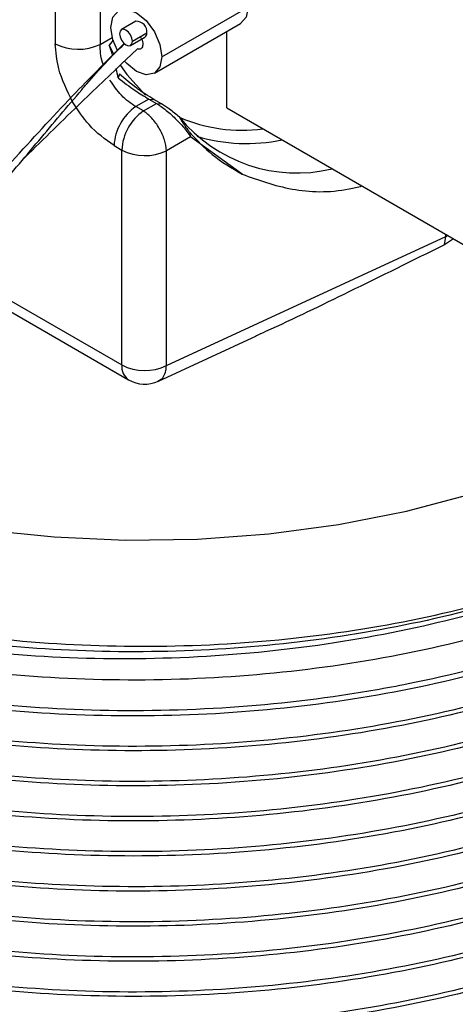
# Model space of a CAD drawing. Extents: x 0.8 to 31, y 5 to 20.5.
# Drawn here: x 12.1 to 12.2, y 18.6 to 18.7 of the extents above; entities that cross this region are included whole.
import ezdxf

# ---------------------------------------------------------------- set-up
doc = ezdxf.new("R2010")
doc.units = 0
doc.header["$MEASUREMENT"] = 0
doc.layers.get('0').update_dxf_attribs({"linetype": 'CONTINUOUS'})

msp = doc.modelspace()

# ---------------------------------------------------------------- linework, layer by layer
at = {"color": 7, "linetype": 'Continuous'}
for p, q in [((12.10031730741552, 18.77205100300311), (12.10031730741552, 18.73568333753209)), ((12.09309296417381, 18.75994789032553), (12.09309296417381, 18.73579254656168)), ((12.11032170638992, 18.73368168291394), (12.12424113121643, 18.74171719582558)), ((12.1060954477129, 18.7394190035591), (12.10377554357515, 18.73807975140716)), ((12.10555762942284, 18.73619847249236), (12.10787753356059, 18.7375377246443)), ((12.10911538532237, 18.73101542788939), (12.12303481014887, 18.73905094080103)), ((12.12081112299897, 18.72542047127627), (12.12081112299897, 18.73776723353387)), ((12.10031730741552, 18.73568333753209), (12.10229389106091, 18.73682441345444)), ((12.10245679438082, 18.73638016349279), (12.10179343910613, 18.73556376083635)), ((12.10525180154656, 18.73552252051431), (12.10757170568431, 18.73686177266624)), ((12.10179343910613, 18.73556376083635), (12.10255614028749, 18.73407388102272)), ((12.10450365059228, 18.7331910474565), (12.10636298875375, 18.73496392046215)), ((12.10345332503556, 18.73088024816183), (12.10325098761764, 18.73029868703361)), ((12.10820094442495, 18.72685925486428), (12.10610909853784, 18.72565163838894)), ((12.1082009144784, 18.72685865728523), (12.10944997106324, 18.72613719420898)), ((12.1082009144784, 18.72685865728523), (12.10901231152183, 18.72679600104052)), ((12.11026107736684, 18.72607454246057), (12.10901231152183, 18.72679600104052)), ((12.1073590012726, 18.72493008350156), (12.10610911938991, 18.72565162495399)), ((12.1073590012726, 18.72493008350156), (12.10944997106324, 18.72613719420898)), ((12.10944997106324, 18.72613719420898), (12.11026107736684, 18.72607454246057)), ((12.12081112299897, 18.72542047127627), (12.16952910989174, 18.69729617608553)), ((12.11495333293665, 18.72075407132819), (12.11106576093621, 18.71850978745158)), ((12.11495333293665, 18.72075407132819), (12.11490159117423, 18.7213894391917)), ((12.12329075483341, 18.71472028922148), (12.11495333293665, 18.72075407132819)), ((12.10259153581182, 18.7193405379336), (12.10384141769451, 18.71861899648117)), ((12.10384141769451, 18.68389106197542), (12.10384141769451, 18.71861899648117)), ((12.11106576093621, 18.68378185294583), (12.11106576093621, 18.71850978745158)), ((12.11106576093621, 18.68378185294583), (12.15619353184955, 18.70464384939431)), ((12.1559677339849, 18.70330171606284), (12.15619353184955, 18.70464384939431)), ((12.15742520918675, 18.70428360923082), (12.1559677339849, 18.70330171606284)), ((12.15619353184955, 18.70464384939431), (12.15619353184955, 18.70499464142284)), ((12.15619353184955, 18.70464384939431), (12.15646709735078, 18.70483671542053)), ((12.07291996407064, 18.7017416371923), (12.10384141769451, 18.68389106197542)), ((12.071682631928, 18.70068028475646), (12.10492880569906, 18.68148767716455)), ((12.10975522310579, 18.68126868033751), (12.12561316516271, 18.68859960593335))]:
    msp.add_line(p, q, dxfattribs=at)
at = {"color": 7, "linetype": 'Continuous', "flags": 128}
for points in [[(12.10208604670091, 18.73843602805333), (12.10239949783371, 18.7400747814118), (12.10329213113859, 18.74110214645216), (12.10462805128662, 18.74136171616011), (12.10620387654541, 18.74081397340062), (12.10777970180421, 18.73954230704352), (12.10911562195224, 18.73774031676399), (12.11000825525712, 18.73568233924702), (12.11032170638992, 18.73368168291394)], [(12.12424113121643, 18.74171719582558), (12.12392768008363, 18.74007844246712), (12.12303504677875, 18.73905107742675), (12.12303481014887, 18.73905094080103)], [(12.10311995413443, 18.73468813401078), (12.10239949783371, 18.73643537172025), (12.10208604670091, 18.73843602805333)], [(12.10555762942284, 18.73619847249236), (12.10547816293847, 18.73670568114019), (12.10525186153723, 18.73722742191914), (12.10491317755604, 18.73768426452521), (12.10451367256085, 18.73800665881293), (12.10411416756567, 18.73814552317449), (12.10377548358447, 18.73807971676966), (12.10354918218324, 18.73781925802703), (12.10346971569887, 18.73740379942911)], [(12.10346971569887, 18.73740379942911), (12.10354918218324, 18.73689659078128), (12.10377548358447, 18.73637485000233), (12.10411416756567, 18.73591800739626), (12.10451367256085, 18.73559561310854), (12.10491317755604, 18.73545674874698), (12.10525186153723, 18.73552255515181), (12.10547816293847, 18.73578301389444), (12.10555762942284, 18.73619847249236)], [(12.11032170638992, 18.73368168291394), (12.11000825525712, 18.73204292955548), (12.10911562195224, 18.73101556451511), (12.10777970180421, 18.73075599480716), (12.10620387654541, 18.73130373756665), (12.10462805128662, 18.73257540392375), (12.10426778302899, 18.73297979441393)], [(12.10361750345974, 18.73229801511683), (12.1046520239424, 18.73082173872603), (12.10768976661283, 18.72749920816601)], [(12.02785065379094, 18.67408712678283), (12.03054889857769, 18.67263358957618), (12.03954458367, 18.66839917544027), (12.04923618598954, 18.66471186377159), (12.05952425658169, 18.6616094913776), (12.07030322592017, 18.65912389279724), (12.0814624871933, 18.65728057363549), (12.09288753127952, 18.65609844884137), (12.10446112176596, 18.65558964861493), (12.11606449795266, 18.65575939393501), (12.12757859349805, 18.65660594298493), (12.1388852582008, 18.65812060902586), (12.14986847038068, 18.66028784953457), (12.16041552741806, 18.66308542569068), (12.1704182022353, 18.66648463057711), (12.17977385385299, 18.67045058375186), (12.1883864806253, 18.67494258916857)]]:
    msp.add_lwpolyline(points, dxfattribs=at)
at = {"color": 7, "linetype": 'Continuous'}
for centre, radius, start, end in [((12.106202128879, 18.73773535891679), 0.001687021088424247, 353.2723591338309, 93.62559881669493), ((12.10714088175187, 18.73746385515849), 0.0007403462623888205, 305.5858544589805, 5.726325934008499), ((12.09681515718743, 18.74301602434697), 0.008126090828023506, 242.7383566721918, 295.5295163489773), ((12.11070725131278, 18.71895295006501), 0.008124965381368187, 124.4666427828713, 177.2657631001507), ((12.11195713319545, 18.71823140861258), 0.00812496538135577, 124.4666427828377, 177.2657631001715), ((12.13214217000003, 18.73942282747923), 0.02451422450444623, 219.2180283789901, 283.4694113519548), ((12.12318296463884, 18.74700963926436), 0.02518169448627116, 246.5495856079064, 277.8559030449479), ((12.12399944488734, 18.7475523880906), 0.02787799058158608, 253.300171661041, 281.867462281486), ((12.10756361070812, 18.72584247426646), 0.008126090828020656, 242.7383566721692, 295.5295163489768), ((12.10640377468396, 18.68360269393967), 0.002578532424741886, 173.5789416979625, 235.1088779085149), ((12.10756361070812, 18.69111453976072), 0.008126090828023815, 242.7383566721807, 295.529516348966), ((12.10755326431491, 18.68603386541852), 0.005249343832022493, 240.0026882663554, 294.787435890272)]:
    msp.add_arc(centre, radius, start, end, dxfattribs=at)
for points, knots in [([(12.21675790621311, 18.67216067452459), (12.2150566963444, 18.67069388514362), (12.2099470035804, 18.66628828932378), (12.19986466499074, 18.65951778803376), (12.18609236295527, 18.6524049104571), (12.17067158672694, 18.64644302896741), (12.1529756525148, 18.64147674046787), (12.13277121832166, 18.63785097825683), (12.11068303201751, 18.63613790272295), (12.08825046462173, 18.6365978974068), (12.07008727563179, 18.63877652349665), (12.05264753225294, 18.64223880943116), (12.03622632759271, 18.64689256941288), (12.01845381622968, 18.65428301273898), (12.00309503820603, 18.66327416914176), (11.99056318677713, 18.67359050960083), (11.98100171991352, 18.68519595071819), (11.97593512746271, 18.69573529015436), (11.97383873287835, 18.70461305049951), (11.9731161607772, 18.7133392470094), (11.9748716305143, 18.72397808412411), (11.97833322163947, 18.733269876404), (11.9821254856895, 18.73798355445062), (11.98283591231695, 18.73886659485957)], [0, 0, 0, 0, 0.02320058181789042, 0.0696844329534853, 0.1170775999814532, 0.1635612935658044, 0.2109504692943927, 0.267250624245816, 0.3251722838471191, 0.3816587342391873, 0.4397771031587173, 0.468014080638149, 0.5246344321143808, 0.5812547192798321, 0.6378743608022608, 0.6944932213708976, 0.7511120695321236, 0.8113666466553784, 0.8420010177596039, 0.8725254341841546, 0.9296755881406386, 0.9868257236084003, 0.9999999999999999, 0.9999999999999999, 0.9999999999999999, 0.9999999999999999]), ([(12.10680222869213, 18.73695350570278), (12.10688091405026, 18.73682864419283), (12.10703934016442, 18.73657724641949), (12.1071827235753, 18.73616496397504), (12.10725017143648, 18.73576865573119), (12.10722267837666, 18.73541950646172), (12.10711406098166, 18.7351378732392), (12.10692185995562, 18.73495867684244), (12.10666705603917, 18.73488352794446), (12.10646433829331, 18.73493712460136), (12.10636298875375, 18.73496392046215)], [0, 0, 0, 0, 0.1243007593599345, 0.2502687508999633, 0.3747693833203911, 0.5001992455083593, 0.6254523298078423, 0.7501304583971948, 0.8750767334922741, 1, 1, 1, 1]), ([(12.00484063157499, 18.66917533994809), (12.00480047255351, 18.66904813310306), (12.00465535234547, 18.66858845348095), (12.00750782365157, 18.66896305063523), (12.01350638209413, 18.67062253448291), (12.02166209716492, 18.67347254817142), (12.03122590709773, 18.67735079380495), (12.04176130577062, 18.6822004144328), (12.05338496445557, 18.6883988584793), (12.06536158641467, 18.69626281371245), (12.07651957787822, 18.70647063042095), (12.08661403544623, 18.71735621347102), (12.09584390541671, 18.72748899186075), (12.1016439456953, 18.7332367194685), (12.10424290974216, 18.73581224251424)], [0, 0, 0, 0, 0.02629481267171222, 0.09501996176867945, 0.1668926088286062, 0.2447763379316297, 0.3287467717034372, 0.4172506880731793, 0.5079978777091717, 0.6162043696825223, 0.7206611158500813, 0.8216342935067966, 0.9200753725660638, 1, 1, 1, 1]), ([(12.09587345516694, 18.72642961171074), (12.09499241008138, 18.72822319376228), (12.09341760489568, 18.73142909362149), (12.09319224400548, 18.73445813949495), (12.09309296417381, 18.73579254656168)], [0, 0, 0, 0, 0.5594629059874174, 1, 1, 1, 1]), ([(12.09735972831054, 18.72836651730082), (12.09762809276545, 18.72868659600146), (12.0999226265287, 18.73142328997139), (12.10222309630016, 18.7337493029778), (12.10425450735209, 18.73580326977481)], [0, 0, 0, 0, 0.1169581634482433, 1, 1, 1, 1]), ([(12.10086533424527, 18.73241049152964), (12.1008145714692, 18.73252417933807), (12.10054365749428, 18.73313091558186), (12.10036938393384, 18.73426846508234), (12.10033482644285, 18.73520736122036), (12.10031730741552, 18.73568333753209)], [0, 0, 0, 0, 0.1020820097011434, 0.544797687462983, 1, 1, 1, 1]), ([(12.10235573635973, 18.73391156141393), (12.10230783413243, 18.7340722397685), (12.10212554011835, 18.7346837082509), (12.10193437263805, 18.73519029338344), (12.10179343910613, 18.73556376083635)], [0, 0, 0, 0, 0.2627745488032859, 1, 1, 1, 1]), ([(12.08759651297144, 18.71684141343261), (12.09068232296626, 18.7198804663038), (12.09642106548516, 18.72553225366543), (12.10194843333237, 18.73076980699622), (12.10450365059228, 18.7331910474565)], [0, 0, 0, 0, 0.5377153591846705, 1, 1, 1, 1]), ([(12.10325107103585, 18.73029889568858), (12.10316205235692, 18.73077669281879), (12.10306771723437, 18.73128302532533), (12.10293846116427, 18.7317864291772), (12.10293117668114, 18.73181479950335)], [0, 0, 0, 0, 0.9436430093926431, 1, 1, 1, 1]), ([(12.10610911938992, 18.72565162495399), (12.10570226104899, 18.7258997093193), (12.10489970488054, 18.7263890728585), (12.10339931977192, 18.72773817116689), (12.10251119199295, 18.72905893964024), (12.10192844045731, 18.7299255715307)], [0, 0, 0, 0, 0.2611969189970864, 0.5152289567079, 1, 1, 1, 1]), ([(12.10325107103585, 18.73029889568858), (12.10416555426315, 18.72958042064072), (12.10584938748468, 18.72825749626298), (12.10746347070824, 18.727297758259), (12.10820095165521, 18.72685925020584)], [0, 0, 0, 0, 0.5430960831552741, 1, 1, 1, 1]), ([(12.10901183663839, 18.72679517874708), (12.10856970561264, 18.72706183009463), (12.1076870052083, 18.72759419095281), (12.10577215204306, 18.72892147698508), (12.10437996968055, 18.73009746177453), (12.10345337426384, 18.7308801624791)], [0, 0, 0, 0, 0.2512812396947829, 0.5016749311053192, 1, 1, 1, 1]), ([(12.01009327092869, 18.66861773748278), (12.01046631241626, 18.6686468830466), (12.01221095432968, 18.66878319113543), (12.01703962486167, 18.66998513925519), (12.02374408709276, 18.67234271093642), (12.0307302678733, 18.67531385313192), (12.0378718953858, 18.67867527341489), (12.0453087627821, 18.6825419289732), (12.05280696088294, 18.68686014687986), (12.06038412450122, 18.6917421781254), (12.06832481236485, 18.69761550218887), (12.07602641924665, 18.70415588507659), (12.08351496269131, 18.71184980405094), (12.09039256647712, 18.72013240893729), (12.09504984131675, 18.72563658791649), (12.09735972831054, 18.72836651730082)], [0, 0, 0, 0, 0.02364888356463592, 0.1106011927533344, 0.1919740077508311, 0.2626174580842811, 0.3374718186743853, 0.4110515064271949, 0.4866021179815226, 0.5630489773085936, 0.6420618787136092, 0.7368510158447252, 0.8189962723713479, 0.9102268664242162, 1, 1, 1, 1]), ([(12.10259153581182, 18.7193405379336), (12.10118065489959, 18.72034347825791), (12.09866044841842, 18.72213499495051), (12.09672526824687, 18.72511701049518), (12.09587345516694, 18.72642961171074)], [0, 0, 0, 0, 0.559827507301078, 1, 1, 1, 1]), ([(12.10944997106324, 18.72613719420898), (12.10969797822566, 18.72598167478515), (12.11020264672313, 18.72566520911055), (12.11102479147156, 18.7250366480704), (12.11187005489714, 18.72431041310694), (12.11280664564301, 18.72339935214099), (12.11367851975093, 18.72248825641423), (12.11444531857864, 18.72154361182268), (12.11477371949746, 18.72103322108322), (12.11495333293665, 18.72075407132819)], [0, 0, 0, 0, 0.1202494344072125, 0.2446949547475371, 0.3739786309580268, 0.5086732862158784, 0.6972710225550196, 0.8344274036312501, 1, 1, 1, 1]), ([(12.11315069912836, 18.72392267130299), (12.11289144016012, 18.72414617104178), (12.11238486779641, 18.72458287258285), (12.11160970731557, 18.72518603053844), (12.11088674502104, 18.72569911157175), (12.11047071156241, 18.72594875179225), (12.11026107736684, 18.72607454246057)], [0, 0, 0, 0, 0.2798121270743932, 0.5467316774896946, 0.77160360976603, 1, 1, 1, 1]), ([(11.97521306411159, 18.72335491446983), (11.97423282228875, 18.71988738681289), (11.97206171984669, 18.71220728422139), (11.97315736208563, 18.70010889949909), (11.97762771943596, 18.68755173037039), (11.98576441090759, 18.6756221360301), (11.9953331618383, 18.66643871348781), (12.00453677340714, 18.659699979846), (12.01261607930135, 18.6547154359653), (12.02191255291348, 18.64993894525122), (12.03492539773955, 18.64447355976785), (12.05186111475067, 18.63918202751189), (12.07298905491594, 18.63501642168263), (12.0950472497486, 18.63292092295796), (12.11742434069319, 18.63296963996162), (12.13950840528026, 18.63515778984591), (12.1606873979575, 18.63942423315), (12.18038533599544, 18.64564591278343), (12.19801943764883, 18.65367222831049), (12.21325870870855, 18.66325579044728), (12.22513256597366, 18.67421787557399), (12.23198956623399, 18.68206488785572), (12.23380857980479, 18.68629230206908), (12.23382724277256, 18.68633567507985)], [0, 0, 0, 0, 0.04583328525631506, 0.1015144990032652, 0.1571425380559203, 0.2127531687964587, 0.2681506815256013, 0.2963543955524455, 0.3245513462422042, 0.3570036149390609, 0.3897666852455284, 0.4452995791851767, 0.5008324719129753, 0.5563337028803423, 0.6117829439200457, 0.6672316068939378, 0.7226802669141832, 0.7780746842206065, 0.8334329575984991, 0.8887909046509224, 0.9441488470345488, 0.9994269705930815, 1, 1, 1, 1]), ([(12.11315037462127, 18.72392225476765), (12.1132988536108, 18.72367504785023), (12.11359611226427, 18.72318013341394), (12.11409299083194, 18.72241887338607), (12.11456354392352, 18.72176374235052), (12.11478870442445, 18.7215144331591), (12.11490159117423, 18.7213894391917)], [0, 0, 0, 0, 0.249699773152317, 0.4999051958444637, 0.7492718447832692, 1, 1, 1, 1]), ([(12.11490159117423, 18.7213894391917), (12.11603865771098, 18.72017492288429), (12.11851474108145, 18.71753018439732), (12.12161447833484, 18.71570650104819), (12.12329075483341, 18.71472028922148)], [0, 0, 0, 0, 0.4592198107308262, 1, 1, 1, 1]), ([(12.12329075483341, 18.71472028922148), (12.12590712685575, 18.71377824105592), (12.13118247312012, 18.71187880541427), (12.13797486319251, 18.71167978175108), (12.1419623194713, 18.71264895092451), (12.14264641755539, 18.71281522403908)], [0, 0, 0, 0, 0.4490856541253404, 0.9054837414733985, 1, 1, 1, 1]), ([(12.23638605354998, 18.6848585050605), (12.23479933731809, 18.68186561029672), (12.23091471176184, 18.67453835463952), (12.22071184365251, 18.66396559649953), (12.20670372073028, 18.65343019838611), (12.1899915205634, 18.64451118721783), (12.1710348956683, 18.63730777185678), (12.15376338783413, 18.63290068010338), (12.13578600723911, 18.62977162664773), (12.11722353062491, 18.62794544360501), (12.0946757935092, 18.62791381753426), (12.0724712667887, 18.63004022825091), (12.05122553395715, 18.6342473499519), (12.0315220543019, 18.64042223918634), (12.01390340495995, 18.64839523210122), (11.9988540717893, 18.65794260126709), (11.98678762618991, 18.66878381265114), (11.97949849474889, 18.6786538975513), (11.97503231016417, 18.68770380132409), (11.97301872813552, 18.69426857826217), (11.972071846967, 18.70027355352963), (11.9719886926748, 18.70329927857004), (11.97194727506291, 18.70480633613841)], [0, 0, 0, 0, 0.04164559473292763, 0.1019574504581039, 0.160240706690749, 0.2185239644349071, 0.2768072073423105, 0.3350902287479897, 0.3641561129861725, 0.4224391028316606, 0.4807220836500375, 0.5390049801609814, 0.597287784102275, 0.6555705910930422, 0.7138533871877548, 0.7721361052894786, 0.8304188088650074, 0.8887015127556249, 0.9177673610069887, 0.9587055722195919, 0.9794320108115929, 1, 1, 1, 1]), ([(12.21675790621309, 18.67216067452457), (12.21632436047012, 18.67178621355432), (12.21188456346343, 18.66795148395123), (12.20223614902363, 18.66111067195252), (12.18610618892927, 18.65280815758105), (12.16796886773739, 18.6461507935704), (12.14826336018113, 18.64125679553228), (12.12740710272824, 18.63824225821278), (12.10602931541816, 18.63721960740078), (12.08476476813952, 18.63819991904348), (12.06407895082165, 18.64113317202611), (12.04444306329175, 18.64597045282534), (12.02649590755006, 18.65257021212817), (12.01072096954728, 18.66073080975568), (11.99742112788037, 18.67024767845851), (11.98704519688486, 18.68092698527327), (11.97984366573951, 18.69192290947432), (11.97782348315041, 18.69943632716073), (11.97688625724876, 18.70292203667213)], [0, 0, 0, 0, 0.007258482780049976, 0.074331695427498, 0.1414857605957693, 0.2078399407035164, 0.2741198795397449, 0.3412502405211287, 0.4083536480553486, 0.4745669619770926, 0.54099387321978, 0.6081683864290512, 0.6752081715002055, 0.7413157105492897, 0.8078789198260146, 0.8750845378416504, 0.9420478093006145, 1, 1, 1, 1]), ([(12.1559677339849, 18.70330171606284), (12.15083626188992, 18.70076120610955), (12.14128375312196, 18.69603191144425), (12.13111008731667, 18.69110032051148), (12.12597558399164, 18.68878000680101), (12.12542748192027, 18.68853231609551)], [0, 0, 0, 0, 0.5090317491917317, 0.9475897281169805, 1, 1, 1, 1]), ([(12.23872229987514, 18.68350981876458), (12.23742061828408, 18.68045001032323), (12.23437096134662, 18.67328130938701), (12.22563430343868, 18.66272700154907), (12.21339283630811, 18.65206294466075), (12.19818592855491, 18.6426631750062), (12.1806667231325, 18.6348271515785), (12.1612755870839, 18.6287405883548), (12.14045064895365, 18.62451394820739), (12.11866667117765, 18.62227699993475), (12.09666737699213, 18.62210743099966), (12.07499113126981, 18.6239802656694), (12.05411161139234, 18.62783777644791), (12.03456238090054, 18.63361526743275), (12.01700633985707, 18.6411126725606), (12.00182719363466, 18.65012912425812), (11.98935651546216, 18.66045518020683), (11.97998813327585, 18.67183975567967), (11.9746953210727, 18.68236391034846), (11.97245599297627, 18.69152944565224), (11.97165859585228, 18.69719500678276), (11.9720669199377, 18.70030757297889), (11.97214041385834, 18.7008678012417)], [0, 0, 0, 0, 0.04076499848291846, 0.09550665944978898, 0.1507109173854977, 0.2064036308599373, 0.2618510442603403, 0.3165507396430833, 0.3718525396221183, 0.4275547570415232, 0.4829228942693739, 0.5376111406914977, 0.5930000828174646, 0.648700942332495, 0.7039793276453761, 0.7586866547632702, 0.814152239450713, 0.8698408807954237, 0.9250191410030418, 0.9586124462524711, 0.9925506878001266, 1, 1, 1, 1]), ([(12.2392227300439, 18.6832209265774), (12.23727257600285, 18.67915887979744), (12.2333664151848, 18.67102259536093), (12.22329744249585, 18.65966248334624), (12.21039035172123, 18.64924600267573), (12.19464599355047, 18.64015161927358), (12.17669176112598, 18.63267593795943), (12.15696077078885, 18.62697514827945), (12.13588712904815, 18.62315989681077), (12.11399493392999, 18.62135935826496), (12.09202360614163, 18.62162707016402), (12.07007444761911, 18.62396861232914), (12.0486841194582, 18.62845918101345), (12.02861321147386, 18.63511770605751), (12.01174808409677, 18.64322308621554), (11.99808227040824, 18.65226140810715), (11.98743912304074, 18.66186382041848), (11.97931106166688, 18.67228025884377), (11.97405930966103, 18.68358475353767), (11.97163684971211, 18.69237994789538), (11.97215761165944, 18.69741126988493), (11.97225155761548, 18.69831892520973)], [0, 0, 0, 0, 0.05485820926556891, 0.1098810571223687, 0.1655879555898642, 0.2216309782660224, 0.2772711336106771, 0.3323055004767606, 0.3880921601556014, 0.4441256207384013, 0.4996676372440777, 0.5547442264541156, 0.6137152417142211, 0.672815332936997, 0.731181278971486, 0.7812077163889315, 0.8318457280435447, 0.8825527604378312, 0.9327818424083854, 0.9878737797366368, 0.9999999999999999, 0.9999999999999999, 0.9999999999999999, 0.9999999999999999]), ([(12.24055022835123, 18.68245457811677), (12.24047176414566, 18.68201237059258), (12.23963681601634, 18.6773067810515), (12.23472781023524, 18.66870142980704), (12.22576823293445, 18.65704111864159), (12.21335646123215, 18.64639672143548), (12.19819566770334, 18.63699162843001), (12.1806641584725, 18.62915702533389), (12.16127627856374, 18.62307008622678), (12.14045046127118, 18.61884354756822), (12.11866672130863, 18.61660657184356), (12.09666736376127, 18.61643701021998), (12.07499113492521, 18.61830984295102), (12.05411161010094, 18.6221673542605), (12.0345623823683, 18.62794484507728), (12.01700633533234, 18.63544225034081), (12.00182721019457, 18.64445870166501), (11.98935645264051, 18.6547847589896), (11.97998836774765, 18.66616932931759), (11.97469459813573, 18.67669350055306), (11.97245755513174, 18.6858589963167), (11.97165868208561, 18.69149566690141), (11.97206112682352, 18.69457941874645), (11.97213047503008, 18.69511080266021)], [0, 0, 0, 0, 0.005644653580052871, 0.06006551538931462, 0.1137271944581847, 0.1678423440583025, 0.2224363126035498, 0.2767898205267401, 0.3304103619379722, 0.3846211292035435, 0.4392244141932611, 0.4935002099598567, 0.5471095282835982, 0.6014057184946818, 0.6560076723697152, 0.7101954869100957, 0.7638235094922531, 0.8181948302065822, 0.872784806959933, 0.9268744717333819, 0.9598050246855189, 0.9930737087905601, 1, 1, 1, 1]), ([(12.24050844836299, 18.68247869719058), (12.24016640565837, 18.68089373590418), (12.23890801544048, 18.67506259332583), (12.23311797391417, 18.6654462775876), (12.22337884432566, 18.65398275587693), (12.21036827330744, 18.64357810418737), (12.1946518790063, 18.63448052419359), (12.17669020870551, 18.62700569311416), (12.15696119108824, 18.62130467792964), (12.13588701519173, 18.6174894875211), (12.11399496419994, 18.6156889325), (12.09202359815473, 18.61595664877226), (12.07007444992008, 18.61829818976135), (12.04868411882191, 18.62278875878143), (12.02861321164301, 18.62944728373341), (12.01174808405882, 18.63755266391512), (11.99808227041787, 18.64659098580129), (11.98743912303814, 18.65619339811402), (11.97931106166758, 18.66660983653893), (11.97405930966082, 18.67791433123293), (11.97163684971211, 18.68670952559062), (11.97215761165944, 18.69174084758017), (11.97225155761548, 18.69264850290497)], [0, 0, 0, 0, 0.02036016037260014, 0.07490592929283993, 0.1287616690397771, 0.1832869497701115, 0.2381412250656037, 0.292601178383897, 0.3464681928065423, 0.4010715429063739, 0.4559164589332821, 0.5102803550684789, 0.5641886962427572, 0.6219088574878902, 0.6797553568220884, 0.7368832831682119, 0.7858485930160815, 0.8354125047945263, 0.8850439732905488, 0.934207629329836, 0.9881309930682366, 1, 1, 1, 1]), ([(12.24151808311191, 18.68189584745634), (12.24119823002308, 18.67974231946532), (12.24024350675573, 18.67331429562653), (12.23483901398548, 18.66302084500238), (12.22573834249991, 18.65137342791321), (12.21336457943509, 18.64072555723814), (12.19819349411659, 18.63132140476132), (12.18066473085424, 18.62348655072128), (12.16127612423911, 18.61739967802517), (12.14045050315785, 18.61317312143559), (12.11866671012177, 18.61093615056113), (12.096667366709, 18.61076658764584), (12.0749911341284, 18.61263942071908), (12.054111610317, 18.61649693193599), (12.03456238231074, 18.62227442277777), (12.01700633534753, 18.62977182803466), (12.00182721019046, 18.63878827936062), (11.98935645264162, 18.64911433668473), (11.97998836774735, 18.66049890701286), (11.97469459813578, 18.6710230782483), (11.97245755513173, 18.68018857401194), (11.97165868208561, 18.68582524459665), (11.97206112682352, 18.68890899644169), (11.97213047503008, 18.68944038035545)], [0, 0, 0, 0, 0.02683345494081896, 0.0800946580476763, 0.1326128559027437, 0.1855748612475271, 0.2390054823444341, 0.2922007668148195, 0.3446787036180411, 0.3977342891034363, 0.451174028119918, 0.5042932564085627, 0.5567602092780048, 0.6098993974242117, 0.6633378336908436, 0.7163709555525916, 0.7688562141098404, 0.8220689317971066, 0.8754956461635448, 0.9284327097399653, 0.9606615427810914, 0.9932213017100638, 1, 1, 1, 1]), ([(12.24174513055408, 18.68176477575791), (12.24110431065645, 18.67851490732041), (12.2396245016057, 18.67101017042722), (12.23318879738467, 18.65976790197201), (12.22335971135409, 18.64831448216032), (12.21037346269525, 18.63790709912644), (12.19465049566811, 18.62881025723449), (12.17669057359186, 18.62133522983351), (12.1569610922996, 18.61563426671861), (12.13588704195294, 18.61181906221112), (12.11399495708519, 18.61001851099421), (12.092023600032, 18.61028622625668), (12.07007444937925, 18.61262776751732), (12.04868411897147, 18.61711833645987), (12.02861321160326, 18.62377686143311), (12.01174808406773, 18.63188224160935), (11.99808227041561, 18.64092056349678), (11.98743912303875, 18.65052297580919), (11.97931106166741, 18.66093941423418), (11.97405930966087, 18.67224390892816), (11.97163684971211, 18.68103910328585), (11.97215761165944, 18.68607042527541), (11.97225155761548, 18.68697808060021)], [0, 0, 0, 0, 0.04079308703153812, 0.09420116263754261, 0.146933601416207, 0.2003216161665823, 0.2540317634481828, 0.3073558133589289, 0.3600992916507319, 0.413563747431661, 0.4672647306564697, 0.5204947269055132, 0.573278669972485, 0.629794927728033, 0.6864348884645141, 0.742371263914084, 0.7903152753781166, 0.8388454033787558, 0.8874416790266185, 0.9355798996584217, 0.9883785519550243, 1, 1, 1, 1]), ([(12.2424859378726, 18.68133711679591), (12.24197228745605, 18.67746791912163), (12.24089037371351, 18.6693181386454), (12.234899919369, 18.65734485677963), (12.22572197175365, 18.64570450167046), (12.21336902570837, 18.63505472860489), (12.19819230366092, 18.6256510912479), (12.18066504434304, 18.61781609976793), (12.16127603971678, 18.61172926344459), (12.14045052609884, 18.60750269703434), (12.11866670399482, 18.60526572881628), (12.09666736832345, 18.60509616519354), (12.074991133692, 18.60696899845419), (12.05411161043533, 18.61082650962042), (12.03456238227922, 18.61660400047589), (12.01700633535585, 18.62410140572914), (12.00182721018821, 18.63311785705606), (11.98935645264223, 18.64344391437991), (11.97998836774719, 18.65482848470811), (11.9746945981358, 18.66535265594353), (11.97245755513172, 18.67451815170717), (11.97165868208561, 18.68015482229189), (11.97206112682352, 18.68323857413692), (11.97213047503008, 18.68376995805069)], [0, 0, 0, 0, 0.04713806962376426, 0.09928800538165106, 0.1507104383065492, 0.2025674189083208, 0.2548832378378586, 0.3069686303173977, 0.3583516422163929, 0.4103002504577302, 0.462624997066185, 0.5146359202367261, 0.566008177376017, 0.6180386439520559, 0.67036211499186, 0.7222887283013941, 0.7736789091898203, 0.8257813711512214, 0.8780933648621934, 0.9299259240926488, 0.9614823192659676, 0.9933627357303034, 1, 1, 1, 1]), ([(12.01161001907898, 18.64942693827873), (12.01377967255943, 18.64824344694507), (12.02015827993304, 18.64476407725977), (12.03321535292916, 18.63915171034212), (12.05148847736239, 18.63342332977623), (12.07278595050852, 18.62923063550437), (12.09502749698359, 18.62711876803941), (12.11760886866849, 18.6271703422509), (12.13990526916214, 18.62938148723122), (12.16130042595355, 18.63369179778516), (12.18121017222615, 18.63998057120639), (12.19906029394646, 18.64809552284927), (12.21445290938338, 18.65779563619206), (12.22661579930505, 18.66886622468355), (12.23414063358172, 18.67794502593096), (12.23634811708501, 18.68340180388322), (12.23683302641808, 18.68460047311611)], [0, 0, 0, 0, 0.0322144321172942, 0.09470784901444669, 0.174976022320381, 0.2552441906030517, 0.3355108405962379, 0.4157678587494213, 0.4960241077916114, 0.576280348934937, 0.656524281997749, 0.736756297893237, 0.8169880206645036, 0.8972197329371882, 0.9774226576645757, 1, 1, 1, 1]), ([(12.10973819087771, 18.6813114405059), (12.10999228322944, 18.68145607941606), (12.11049239671705, 18.68174076279716), (12.11093274382538, 18.68264653913554), (12.11102207344774, 18.68340897603777), (12.11106576093621, 18.68378185294583)], [0, 0, 0, 0, 0.3454225344042207, 0.6798727596415476, 1, 1, 1, 1]), ([(12.24238085968242, 18.68078214994699), (12.2425318362474, 18.67949843093909), (12.24318726350714, 18.67392548369576), (12.24072966284318, 18.66406000144408), (12.23499625867748, 18.65167378790782), (12.22569607672955, 18.64003425315633), (12.21337605876306, 18.62938425909882), (12.19819042061432, 18.61998068158093), (12.18066554021535, 18.6121456741352), (12.1612759060205, 18.60605884203711), (12.14045056238658, 18.60183227448604), (12.1186666943033, 18.59959530657657), (12.09666737087716, 18.59942574287163), (12.07499113300171, 18.60129857615406), (12.0541116106225, 18.6051560873144), (12.03456238222936, 18.61093357817147), (12.01700633536901, 18.61843098342429), (12.00182721018464, 18.62744743475133), (11.9893564526432, 18.63777349207514), (11.97998836774693, 18.64915806240335), (11.97469459813584, 18.65968223363877), (11.97245755513171, 18.66884772940242), (11.97165868208561, 18.67448439998713), (11.97206112682352, 18.67756815183216), (11.97213047503008, 18.67809953574593)], [0, 0, 0, 0, 0.01533274726177781, 0.0665633141363447, 0.1176501102922407, 0.168024234641516, 0.2188240478869677, 0.2700733454851507, 0.3210969141555999, 0.3714324211243298, 0.4223219940689401, 0.4735800373444925, 0.5245306548530013, 0.5748556263108296, 0.625825388808845, 0.6770821825197586, 0.7279502089258894, 0.7782927387355183, 0.829333028905768, 0.8805785792670985, 0.9313544690004664, 0.9622675488385453, 0.9934980444011844, 1, 1, 1, 1]), ([(12.24244358359519, 18.68136156739982), (12.24247926581295, 18.68062869938336), (12.24272423981312, 18.6755972405546), (12.2397161471889, 18.6663461072443), (12.23331368389298, 18.65409270045651), (12.22332597324443, 18.64264535096008), (12.21038261339797, 18.63223632663864), (12.19464805635988, 18.62313992827822), (12.17669121701391, 18.615664782906), (12.15696091810073, 18.60996385108016), (12.1358870891423, 18.60614863810049), (12.11399494453939, 18.60434808916955), (12.09202360334227, 18.60461580382524), (12.07007444842558, 18.60695734524905), (12.04868411923519, 18.61144791414501), (12.02861321153314, 18.61810643913103), (12.01174808408347, 18.62621181930399), (11.99808227041162, 18.63525014119217), (11.98743912303983, 18.64485255350438), (11.97931106166713, 18.65526899192943), (11.97405930966096, 18.6665734866234), (11.97163684971211, 18.67536868098109), (11.97215761165944, 18.68040000297064), (11.97225155761548, 18.68130765829545)], [0, 0, 0, 0, 0.008959085445303907, 0.06150803220989043, 0.1137627118767061, 0.1653563457076034, 0.217591397751202, 0.2701416255812044, 0.3223140941640277, 0.3739185290997429, 0.4262283713603576, 0.4787696330397044, 0.5308500791351419, 0.5824941049724247, 0.637789842770012, 0.6932066120702167, 0.7479349906473207, 0.794843607603995, 0.8423256833779038, 0.8898724782804682, 0.9369711102814042, 0.9886295276891336, 1, 1, 1, 1]), ([(12.24237211568732, 18.67802371953236), (12.24246625553502, 18.67651277788901), (12.24282827871736, 18.67070231701133), (12.23977023958373, 18.66067482780965), (12.23329943393873, 18.64842250395173), (12.22332982287179, 18.63697486765542), (12.21038156927322, 18.62656592087873), (12.19464833469283, 18.61746950156309), (12.17669114359738, 18.60999436176457), (12.15696093797738, 18.60429342846044), (12.13588708375785, 18.60047821588105), (12.1139949459709, 18.59867766684211), (12.09202360296456, 18.59894538152647), (12.0700744485344, 18.60128692294257), (12.0486841192051, 18.60577749184073), (12.02861321154115, 18.61243601682614), (12.01174808408167, 18.62054139699925), (11.99808227041207, 18.6295797188874), (11.9874391230397, 18.63918213119962), (11.97931106166716, 18.64959856962467), (11.97405930966095, 18.66090306431864), (11.97163684971211, 18.66969825867633), (11.97215761165944, 18.67472958066588), (11.97225155761548, 18.67563723599068)], [0, 0, 0, 0, 0.01829288337837074, 0.07034691490435029, 0.1221094507919292, 0.1732171666897343, 0.2249602598105095, 0.2770155603366051, 0.3286966594186645, 0.3798150746945794, 0.4316322536449306, 0.483678672465157, 0.5352686157438292, 0.5864262490472257, 0.6412012018443327, 0.6960960462480421, 0.7503089833137605, 0.7967758066516618, 0.843810687870626, 0.8909096786820899, 0.9375647274690895, 0.988736616800586, 1, 1, 1, 1]), ([(12.24238085968242, 18.67511172764222), (12.2425318362474, 18.67382800863433), (12.24318726350714, 18.668255061391), (12.24072966284318, 18.65838957913932), (12.23499625867748, 18.64600336560305), (12.22569607672955, 18.63436383085157), (12.21337605876306, 18.62371383679405), (12.19819042061432, 18.61431025927616), (12.18066554021535, 18.60647525183044), (12.1612759060205, 18.60038841973235), (12.14045056238658, 18.59616185218127), (12.1186666943033, 18.5939248842718), (12.09666737087716, 18.59375532056687), (12.07499113300171, 18.5956281538493), (12.0541116106225, 18.59948566500963), (12.03456238222936, 18.6052631558667), (12.01700633536901, 18.61276056111953), (12.00182721018464, 18.62177701244656), (11.9893564526432, 18.63210306977038), (11.97998836774693, 18.64348764009859), (11.97469459813584, 18.654011811334), (11.97245755513171, 18.66317730709765), (11.97165868208561, 18.66881397768237), (11.97206112682352, 18.6718977295274), (11.97213047503008, 18.67242911344117)], [0, 0, 0, 0, 0.01533274726178121, 0.06656331413634778, 0.1176501102922434, 0.1680242346415184, 0.2188240478869698, 0.2700733454851524, 0.3210969141556014, 0.3714324211243309, 0.4223219940689409, 0.473580037344493, 0.5245306548530015, 0.5748556263108295, 0.6258253888088445, 0.6770821825197579, 0.7279502089258882, 0.7782927387355169, 0.8293330289057663, 0.8805785792670965, 0.931354469000464, 0.9622675488385427, 0.9934980444011817, 1, 1, 1, 1]), ([(12.24237211568732, 18.6723532972276), (12.24246625553502, 18.67084235558425), (12.24282827871736, 18.66503189470657), (12.23977023958373, 18.65500440550489), (12.23329943393873, 18.64275208164697), (12.22332982287179, 18.63130444535066), (12.21038156927322, 18.62089549857397), (12.19464833469283, 18.61179907925833), (12.17669114359738, 18.60432393945981), (12.15696093797738, 18.59862300615568), (12.13588708375785, 18.59480779357629), (12.1139949459709, 18.59300724453734), (12.09202360296456, 18.5932749592217), (12.0700744485344, 18.5956165006378), (12.0486841192051, 18.60010706953597), (12.02861321154115, 18.60676559452138), (12.01174808408167, 18.61487097469449), (11.99808227041207, 18.62390929658264), (11.9874391230397, 18.63351170889486), (11.97931106166716, 18.64392814731991), (11.97405930966095, 18.65523264201387), (11.97163684971211, 18.66402783637157), (11.97215761165944, 18.66905915836112), (11.97225155761548, 18.66996681368592)], [0, 0, 0, 0, 0.01829288337837619, 0.07034691490435542, 0.122109450791934, 0.1732171666897389, 0.2249602598105137, 0.277015560336609, 0.3286966594186682, 0.3798150746945827, 0.4316322536449336, 0.4836786724651597, 0.5352686157438317, 0.5864262490472278, 0.6412012018443344, 0.6960960462480436, 0.7503089833137616, 0.7967758066516626, 0.8438106878706265, 0.8909096786820901, 0.9375647274690895, 0.9887366168005857, 1, 1, 1, 1]), ([(12.03450542038367, 18.65114588722867), (12.03547485298238, 18.65078072910256), (12.0403270989526, 18.648953023857), (12.05180006392811, 18.64529193331808), (12.0699792898532, 18.64119639468768), (12.09171319645596, 18.6386227643356), (12.1140893326803, 18.63818446244031), (12.13607480201364, 18.63990597690201), (12.15743854888064, 18.64376965930932), (12.17720597425222, 18.64959203776703), (12.19511924220989, 18.65733133107064), (12.20808106538564, 18.66508408596131), (12.21458698992155, 18.67039013594884), (12.21675790621309, 18.67216067452457)], [0, 0, 0, 0, 0.01684818845939701, 0.08432928154652344, 0.1904163867303124, 0.2995800251512826, 0.4056671303350723, 0.5148307687560431, 0.6209178739398332, 0.7300815123608039, 0.8361686175445934, 0.9453322559655641, 1, 1, 1, 1]), ([(12.24238085968242, 18.66944130533746), (12.2425318362474, 18.66815758632957), (12.24318726350714, 18.66258463908624), (12.24072966284318, 18.65271915683456), (12.23499625867748, 18.64033294329829), (12.22569607672955, 18.62869340854681), (12.21337605876306, 18.61804341448929), (12.19819042061432, 18.6086398369714), (12.18066554021535, 18.60080482952567), (12.1612759060205, 18.59471799742759), (12.14045056238658, 18.59049142987651), (12.1186666943033, 18.58825446196704), (12.09666737087716, 18.58808489826211), (12.07499113300171, 18.58995773154454), (12.0541116106225, 18.59381524270487), (12.03456238222936, 18.59959273356194), (12.01700633536901, 18.60709013881477), (12.00182721018464, 18.6161065901418), (11.9893564526432, 18.62643264746562), (11.97998836774693, 18.63781721779383), (11.97469459813584, 18.64834138902924), (11.97245755513171, 18.65750688479289), (11.97165868208561, 18.6631435553776), (11.97206112682352, 18.66622730722264), (11.97213047503008, 18.6667586911364)], [0, 0, 0, 0, 0.01533274726178121, 0.06656331413634778, 0.1176501102922434, 0.1680242346415184, 0.2188240478869698, 0.2700733454851524, 0.3210969141556014, 0.3714324211243309, 0.4223219940689409, 0.473580037344493, 0.5245306548530015, 0.5748556263108295, 0.6258253888088445, 0.6770821825197579, 0.7279502089258882, 0.7782927387355169, 0.8293330289057654, 0.8805785792670965, 0.931354469000464, 0.9622675488385427, 0.9934980444011817, 1, 1, 1, 1]), ([(12.24237211568732, 18.66668287492284), (12.24246625553502, 18.66517193327949), (12.24282827871736, 18.65936147240181), (12.23977023958373, 18.64933398320013), (12.23329943393873, 18.6370816593422), (12.22332982287179, 18.6256340230459), (12.21038156927321, 18.6152250762692), (12.19464833469283, 18.60612865695357), (12.17669114359738, 18.59865351715505), (12.15696093797738, 18.59295258385092), (12.13588708375785, 18.58913737127153), (12.1139949459709, 18.58733682223258), (12.09202360296456, 18.58760453691694), (12.0700744485344, 18.58994607833304), (12.0486841192051, 18.5944366472312), (12.02861321154114, 18.60109517221662), (12.01174808408167, 18.60920055238973), (11.99808227041207, 18.61823887427788), (11.9874391230397, 18.6278412865901), (11.97931106166716, 18.63825772501514), (11.97405930966095, 18.64956221970911), (11.97163684971211, 18.65835741406681), (11.97215761165944, 18.66338873605636), (11.97225155761548, 18.66429639138116)], [0, 0, 0, 0, 0.01829288337837288, 0.0703469149043523, 0.1221094507919311, 0.1732171666897361, 0.2249602598105112, 0.2770155603366066, 0.328696659418666, 0.3798150746945806, 0.4316322536449317, 0.483678672465158, 0.5352686157438301, 0.5864262490472264, 0.6412012018443332, 0.6960960462480424, 0.7503089833137608, 0.7967758066516619, 0.843810687870626, 0.8909096786820898, 0.9375647274690893, 0.9887366168005857, 1, 1, 1, 1]), ([(12.24238085968242, 18.6637708830327), (12.2425318362474, 18.66248716402481), (12.24318726350714, 18.65691421678148), (12.24072966284318, 18.6470487345298), (12.23499625867748, 18.63466252099353), (12.22569607672955, 18.62302298624205), (12.21337605876306, 18.61237299218453), (12.19819042061432, 18.60296941466664), (12.18066554021535, 18.59513440722091), (12.1612759060205, 18.58904757512283), (12.14045056238658, 18.58482100757175), (12.1186666943033, 18.58258403966228), (12.09666737087716, 18.58241447595735), (12.07499113300171, 18.58428730923978), (12.0541116106225, 18.58814482040011), (12.03456238222936, 18.59392231125718), (12.01700633536901, 18.60141971651), (12.00182721018464, 18.61043616783704), (11.9893564526432, 18.62076222516086), (11.97998836774693, 18.63214679548907), (11.97469459813584, 18.64267096672448), (11.97245755513171, 18.65183646248812), (11.97165868208561, 18.65747313307284), (11.97206112682352, 18.66055688491788), (11.97213047503008, 18.66108826883164)], [0, 0, 0, 0, 0.01533274726178019, 0.06656331413634693, 0.1176501102922428, 0.1680242346415179, 0.2188240478869695, 0.2700733454851524, 0.3210969141556015, 0.3714324211243313, 0.4223219940689413, 0.4735800373444937, 0.5245306548530024, 0.5748556263108305, 0.6258253888088458, 0.6770821825197593, 0.7279502089258898, 0.7782927387355186, 0.8293330289057674, 0.8805785792670986, 0.9313544690004664, 0.962267548838545, 0.9934980444011842, 1, 1, 1, 1]), ([(12.24237211568732, 18.66101245261807), (12.24246625553502, 18.65950151097472), (12.24282827871736, 18.65369105009704), (12.23977023958373, 18.64366356089536), (12.23329943393873, 18.63141123703744), (12.22332982287179, 18.61996360074113), (12.21038156927321, 18.60955465396444), (12.19464833469283, 18.6004582346488), (12.17669114359738, 18.59298309485029), (12.15696093797738, 18.58728216154616), (12.13588708375785, 18.58346694896677), (12.1139949459709, 18.58166639992782), (12.09202360296456, 18.58193411461218), (12.0700744485344, 18.58427565602828), (12.0486841192051, 18.58876622492644), (12.02861321154114, 18.59542474991185), (12.01174808408167, 18.60353013008497), (11.99808227041207, 18.61256845197312), (11.9874391230397, 18.62217086428533), (11.97931106166716, 18.63258730271038), (11.97405930966095, 18.64389179740435), (11.97163684971211, 18.65268699176204), (11.97215761165944, 18.65771831375159), (11.97225155761548, 18.6586259690764)], [0, 0, 0, 0, 0.01829288337837404, 0.07034691490435341, 0.1221094507919322, 0.1732171666897371, 0.2249602598105121, 0.2770155603366076, 0.3286966594186668, 0.3798150746945815, 0.4316322536449325, 0.4836786724651587, 0.5352686157438308, 0.5864262490472272, 0.6412012018443339, 0.6960960462480431, 0.7503089833137614, 0.7967758066516625, 0.8438106878706265, 0.8909096786820903, 0.9375647274690897, 0.9887366168005861, 1, 1, 1, 1]), ([(12.24238085968242, 18.65810046072794), (12.2425318362474, 18.65681674172005), (12.24318726350714, 18.65124379447671), (12.24072966284318, 18.64137831222503), (12.23499625867748, 18.62899209868877), (12.22569607672955, 18.61735256393729), (12.21337605876306, 18.60670256987977), (12.19819042061432, 18.59729899236187), (12.18066554021535, 18.58946398491615), (12.16127590602049, 18.58337715281806), (12.14045056238658, 18.57915058526699), (12.1186666943033, 18.57691361735752), (12.09666737087716, 18.57674405365259), (12.07499113300171, 18.57861688693502), (12.0541116106225, 18.58247439809535), (12.03456238222936, 18.58825188895242), (12.01700633536901, 18.59574929420524), (12.00182721018464, 18.60476574553228), (11.9893564526432, 18.61509180285609), (11.97998836774693, 18.6264763731843), (11.97469459813584, 18.63700054441972), (11.97245755513171, 18.64616604018336), (11.97165868208561, 18.65180271076808), (11.97206112682352, 18.65488646261311), (11.97213047503008, 18.65541784652688)], [0, 0, 0, 0, 0.01533274726177757, 0.0665633141363443, 0.1176501102922401, 0.1680242346415153, 0.2188240478869668, 0.2700733454851497, 0.3210969141555988, 0.3714324211243285, 0.4223219940689386, 0.4735800373444909, 0.5245306548529995, 0.5748556263108278, 0.625825388808843, 0.6770821825197564, 0.7279502089258869, 0.7782927387355157, 0.8293330289057644, 0.8805785792670956, 0.9313544690004634, 0.9622675488385422, 0.9934980444011813, 1, 1, 1, 1]), ([(12.24237211568732, 18.65534203031331), (12.24246625553502, 18.65383108866997), (12.24282827871736, 18.64802062779228), (12.23977023958373, 18.6379931385906), (12.23329943393873, 18.62574081473268), (12.2233298228718, 18.61429317843637), (12.21038156927321, 18.60388423165968), (12.19464833469283, 18.59478781234404), (12.17669114359738, 18.58731267254552), (12.15696093797738, 18.5816117392414), (12.13588708375785, 18.577796526662), (12.1139949459709, 18.57599597762306), (12.09202360296456, 18.57626369230742), (12.0700744485344, 18.57860523372352), (12.0486841192051, 18.58309580262168), (12.02861321154114, 18.58975432760709), (12.01174808408167, 18.59785970778021), (11.99808227041207, 18.60689802966835), (11.9874391230397, 18.61650044198057), (11.97931106166716, 18.62691688040562), (11.97405930966095, 18.63822137509959), (11.97163684971211, 18.64701656945728), (11.97215761165944, 18.65204789144683), (11.97225155761548, 18.65295554677163)], [0, 0, 0, 0, 0.01829288337837406, 0.07034691490435342, 0.1221094507919322, 0.1732171666897371, 0.2249602598105121, 0.2770155603366076, 0.3286966594186668, 0.3798150746945815, 0.4316322536449325, 0.4836786724651587, 0.5352686157438308, 0.5864262490472272, 0.6412012018443339, 0.6960960462480431, 0.7503089833137614, 0.7967758066516625, 0.8438106878706265, 0.8909096786820903, 0.9375647274690897, 0.9887366168005861, 1, 1, 1, 1]), ([(12.24238085968242, 18.65243003842318), (12.2425318362474, 18.65114631941529), (12.24318726350714, 18.64557337217196), (12.24072966284318, 18.63570788992027), (12.23499625867748, 18.62332167638401), (12.22569607672955, 18.61168214163252), (12.21337605876306, 18.601032147575), (12.19819042061432, 18.59162857005711), (12.18066554021535, 18.58379356261138), (12.1612759060205, 18.5777067305133), (12.14045056238658, 18.57348016296222), (12.1186666943033, 18.57124319505276), (12.09666737087716, 18.57107363134783), (12.07499113300171, 18.57294646463026), (12.0541116106225, 18.57680397579059), (12.03456238222936, 18.58258146664765), (12.01700633536901, 18.59007887190048), (12.00182721018464, 18.59909532322752), (11.9893564526432, 18.60942138055133), (11.97998836774693, 18.62080595087954), (11.97469459813584, 18.63133012211496), (11.97245755513171, 18.6404956178786), (11.97165868208561, 18.64613228846332), (11.97206112682352, 18.64921604030835), (11.97213047503008, 18.64974742422212)], [0, 0, 0, 0, 0.01533274726177756, 0.0665633141363443, 0.1176501102922401, 0.1680242346415153, 0.2188240478869669, 0.2700733454851497, 0.3210969141555989, 0.3714324211243286, 0.4223219940689387, 0.4735800373444911, 0.5245306548529998, 0.5748556263108279, 0.6258253888088432, 0.6770821825197566, 0.7279502089258871, 0.778292738735516, 0.8293330289057648, 0.8805785792670959, 0.9313544690004637, 0.9622675488385425, 0.9934980444011816, 1, 1, 1, 1]), ([(12.24237211568732, 18.64967160800855), (12.24246625553502, 18.6481606663652), (12.24282827871736, 18.64235020548752), (12.23977023958373, 18.63232271628584), (12.23329943393873, 18.62007039242792), (12.22332982287179, 18.60862275613161), (12.21038156927322, 18.59821380935492), (12.19464833469283, 18.58911739003928), (12.17669114359738, 18.58164225024076), (12.15696093797738, 18.57594131693663), (12.13588708375785, 18.57212610435724), (12.1139949459709, 18.57032555531829), (12.09202360296456, 18.57059327000265), (12.0700744485344, 18.57293481141875), (12.0486841192051, 18.57742538031692), (12.02861321154114, 18.58408390530233), (12.01174808408167, 18.59218928547545), (11.99808227041207, 18.60122760736359), (11.9874391230397, 18.61083001967581), (11.97931106166716, 18.62124645810086), (11.97405930966095, 18.63255095279483), (11.97163684971211, 18.64134614715252), (11.97215761165944, 18.64637746914207), (11.97225155761548, 18.64728512446687)], [0, 0, 0, 0, 0.01829288337837405, 0.0703469149043534, 0.1221094507919321, 0.1732171666897371, 0.224960259810512, 0.2770155603366075, 0.3286966594186667, 0.3798150746945813, 0.4316322536449323, 0.4836786724651585, 0.5352686157438306, 0.5864262490472268, 0.6412012018443336, 0.6960960462480428, 0.7503089833137611, 0.7967758066516621, 0.8438106878706262, 0.8909096786820899, 0.9375647274690893, 0.9887366168005857, 1, 1, 1, 1]), ([(12.24238085968242, 18.64675961611842), (12.2425318362474, 18.64547589711052), (12.24318726350714, 18.63990294986719), (12.24072966284318, 18.63003746761551), (12.23499625867748, 18.61765125407925), (12.22569607672955, 18.60601171932776), (12.21337605876306, 18.59536172527024), (12.19819042061432, 18.58595814775235), (12.18066554021535, 18.57812314030662), (12.1612759060205, 18.57203630820854), (12.14045056238658, 18.56780974065746), (12.1186666943033, 18.56557277274799), (12.09666737087716, 18.56540320904307), (12.07499113300171, 18.56727604232549), (12.0541116106225, 18.57113355348583), (12.03456238222936, 18.57691104434289), (12.01700633536901, 18.58440844959572), (12.00182721018464, 18.59342490092276), (11.9893564526432, 18.60375095824657), (11.97998836774693, 18.61513552857478), (11.97469459813584, 18.6256596998102), (11.97245755513171, 18.63482519557384), (11.97165868208561, 18.64046186615855), (11.97206112682352, 18.64354561800359), (11.97213047503008, 18.64407700191736)], [0, 0, 0, 0, 0.0153327472617812, 0.06656331413634774, 0.1176501102922434, 0.1680242346415183, 0.2188240478869697, 0.2700733454851524, 0.3210969141556013, 0.3714324211243308, 0.4223219940689407, 0.4735800373444928, 0.5245306548530013, 0.5748556263108293, 0.6258253888088444, 0.6770821825197577, 0.727950208925888, 0.7782927387355166, 0.8293330289057651, 0.8805785792670962, 0.9313544690004637, 0.9622675488385423, 0.9934980444011813, 1, 1, 1, 1])]:
    msp.add_open_spline(points, degree=3, knots=knots, dxfattribs=at)
msp.add_open_spline([(12.11106576093621, 18.71850978745158), (12.11098648056175, 18.71908957374229), (12.11082791981283, 18.72024914632371), (12.10995104040552, 18.72214650926686), (12.10874633647432, 18.72385455441561), (12.10782144633984, 18.72457157380624), (12.1073590012726, 18.72493008350156)], degree=3, dxfattribs=at)

doc.saveas('drawing.dxf')
